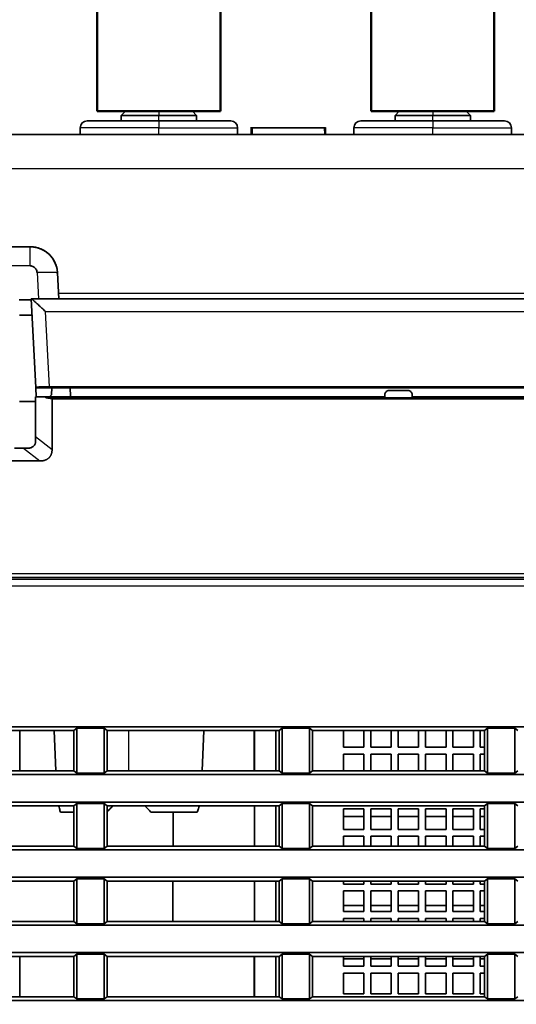
# Model space of a CAD drawing. Units: millimetres. Extents: x 215 to 975, y 157 to 376.
# Drawn here: x 904 to 922, y 245 to 281 of the extents above; entities that cross this region are included whole.
import ezdxf

# ---------------------------------------------------------------- set-up
doc = ezdxf.new("R2010")
doc.units = ezdxf.units.MM
doc.layers.add('1', color=7, linetype='Continuous', true_color=0xffffff)
doc.styles.add('kanji', font='simplex.shx', dxfattribs={"bigfont": 'bigfont.shx'})
doc.dimstyles.get("Standard").update_dxf_attribs({"dimtxt": 0.18, "dimasz": 0.18, "dimexe": 0.18, "dimexo": 0.0625, "dimgap": 0.09, "dimtad": 0, "dimtih": 1, "dimtoh": 1, "dimdec": 4, "dimzin": 0, "dimdsep": 46, "dimtxsty": 'Standard', "dimcen": 0.09, "dimadec": 0, "dimazin": 0, "dimtfac": 1, "dimtdec": 4, "dimtofl": 0, "dimtmove": 0, "dimatfit": 3, "dimfxl": 1, "dimtolj": 1, "dimtzin": 0, "dimarcsym": 0})

# ---------------------------------------------------------------- blocks, each defined once
blk = doc.blocks.new('_U2')
at = {"layer": '1', "color": 18, "lineweight": 25}
for p, q in [((880.405487, 333.423681), (880.405487, 176.132748)), ((969.905487, 212.623681), (969.905487, 176.132748)), ((880.405487, 179.132748), (883.405484, 179.936595)), ((969.905487, 179.132748), (966.905484, 179.936595)), ((880.405487, 179.132748), (969.905487, 179.132748)), ((880.405487, 179.132748), (883.40549, 178.3289)), ((969.905487, 179.132748), (966.90549, 178.3289))]:
    blk.add_line(p, q, dxfattribs=at)
at = {"layer": '1', "color": 18, "linetype": 'Continuous', "lineweight": 13, "insert": (921.680087, 179.043415), "char_height": 3.2, "attachment_point": 7, "line_spacing_factor": 0.903614, "style": 'kanji'}
blk.add_mtext('\\W0.7748;179', dxfattribs=at)
blk = doc.blocks.new('_Open')
at = {"color": 0, "linetype": 'ByBlock', "lineweight": -2}
for p, q in [((-1, 0.166667), (0, 0)), ((-1, -0.166667), (0, 0)), ((0, 0), (-1, 0))]:
    blk.add_line(p, q, dxfattribs=at)

msp = doc.modelspace()

# ---------------------------------------------------------------- linework, layer by layer
at = {"layer": '1', "color": 162, "linetype": 'Continuous', "lineweight": 50}
for p, q in [((906.9055, 289.0237), (906.9055, 278.0237)), ((911.4055, 278.0237), (911.4055, 289.0237)), ((916.9055, 289.0237), (916.9055, 278.0237)), ((921.4055, 278.0237), (921.4055, 289.0237)), ((906.9055, 278.0237), (911.4055, 278.0237)), ((916.9055, 278.0237), (921.4055, 278.0237))]:
    msp.add_line(p, q, dxfattribs=at)
at = {"layer": '1', "color": 162, "linetype": 'Continuous', "lineweight": 35}
for p, q in [((907.9305, 278.0237), (907.7805, 277.8737)), ((910.5305, 277.8737), (910.3805, 278.0237)), ((917.9305, 278.0237), (917.7805, 277.8737)), ((920.5305, 277.8737), (920.3805, 278.0237)), ((909.1555, 277.6737), (906.5305, 277.6737)), ((907.7805, 277.8737), (907.7805, 277.6737)), ((909.1555, 277.8737), (907.7805, 277.8737)), ((909.1555, 277.8737), (910.5305, 277.8737)), ((909.1555, 277.6737), (911.7805, 277.6737)), ((910.5305, 277.6737), (910.5305, 277.8737)), ((919.1555, 277.6737), (916.5305, 277.6737)), ((917.7805, 277.8737), (917.7805, 277.6737)), ((919.1555, 277.8737), (917.7805, 277.8737)), ((919.1555, 277.8737), (920.5305, 277.8737)), ((919.1555, 277.6737), (921.7805, 277.6737)), ((920.5305, 277.6737), (920.5305, 277.8737)), ((906.2805, 277.4237), (906.2805, 277.1737)), ((912.0305, 277.1737), (912.0305, 277.4237)), ((912.5245, 277.1737), (912.5267, 277.4237)), ((912.5584, 277.4237), (912.5267, 277.4237)), ((912.5272, 277.447), (912.527, 277.4237)), ((912.5562, 277.1737), (912.5583, 277.4237)), ((915.209, 277.4237), (912.5583, 277.4237)), ((915.2353, 277.4237), (915.209, 277.4237)), ((915.2112, 277.1737), (915.209, 277.4237)), ((915.2375, 277.1737), (915.2353, 277.4237)), ((915.2427, 277.1737), (915.2405, 277.435)), ((915.2428, 277.1737), (915.2406, 277.4237)), ((916.2805, 277.4237), (916.2805, 277.1737)), ((922.0305, 277.1737), (922.0305, 277.4237)), ((961.6033, 277.1737), (813.9619, 277.1737)), ((896.3527, 273.0737), (904.4556, 273.0737)), ((904.4559, 273.0737), (904.4556, 273.0737)), ((905.4545, 272.126), (905.5044, 271.1737)), ((904.0507, 271.1387), (904.4928, 271.1387)), ((904.491, 271.1737), (904.6606, 267.9374)), ((904.4923, 271.1737), (959.2406, 271.1737)), ((905.5042, 271.1737), (905.5044, 271.1737)), ((904.0635, 270.5737), (904.5225, 270.5737)), ((904.6606, 267.9374), (904.6613, 267.9237)), ((905.913, 267.9237), (904.6613, 267.9237)), ((904.6614, 267.9237), (904.6787, 267.5931)), ((905.1619, 267.9636), (941.9041, 267.9637)), ((905.2338, 267.6733), (905.2469, 267.9237)), ((905.2474, 267.9237), (905.2343, 267.6733)), ((905.913, 267.9237), (905.9288, 267.622)), ((905.0245, 267.5987), (904.6555, 267.5928)), ((904.6555, 267.5928), (904.6555, 266.1295)), ((905.0245, 267.5987), (917.4055, 267.5987)), ((905.0245, 267.5593), (905.0245, 267.5987)), ((905.2537, 267.5219), (905.0245, 267.5593)), ((905.0245, 267.5593), (941.9053, 267.5593)), ((905.1551, 267.5987), (905.2338, 267.6733)), ((905.2343, 267.6733), (905.1556, 267.5987)), ((905.2343, 267.6733), (905.2338, 267.6733)), ((905.2537, 267.5219), (941.9049, 267.5219)), ((905.2537, 267.5219), (905.2537, 265.6606)), ((917.4055, 267.6733), (917.4055, 267.5987)), ((917.5561, 267.8237), (918.2549, 267.8237)), ((918.4055, 267.6733), (918.4055, 267.5987)), ((918.4055, 267.5987), (941.9556, 267.5987)), ((904.0636, 267.4237), (904.6553, 267.4237)), ((904.2057, 265.723), (903.8804, 265.723)), ((896.005, 265.2524), (904.806, 265.2524)), ((942.48, 261.0018), (803.331, 261.0018)), ((810.0518, 255.5487), (935.7591, 255.5487)), ((899.7613, 255.4081), (906.0497, 255.4081)), ((904.0811, 255.4081), (904.0811, 253.9391)), ((905.3349, 255.4083), (905.3862, 253.9393)), ((906.1555, 255.4925), (906.0497, 255.4081)), ((906.0497, 255.4081), (906.0497, 253.9392)), ((906.1555, 253.8549), (906.1555, 255.4925)), ((907.1555, 255.4925), (906.1555, 255.4925)), ((907.1555, 255.4925), (907.1555, 253.8549)), ((907.2613, 255.4081), (907.1555, 255.4925)), ((907.2613, 253.9392), (907.2613, 255.4081)), ((907.2613, 255.4081), (913.5497, 255.4081)), ((910.742, 253.9393), (910.7933, 255.4083)), ((912.6308, 253.9391), (912.6308, 255.4081)), ((912.649, 255.408), (912.6491, 253.9391)), ((913.4297, 253.9391), (913.4297, 255.4078)), ((913.6555, 255.4925), (913.5497, 255.4081)), ((913.5497, 255.4081), (913.5497, 253.9392)), ((913.6555, 253.8549), (913.6555, 255.4925)), ((914.6555, 255.4925), (913.6555, 255.4925)), ((914.6555, 255.4925), (914.6555, 253.8549)), ((914.7613, 255.4081), (914.6555, 255.4925)), ((914.7613, 253.9392), (914.7613, 255.4081)), ((914.7613, 255.4081), (921.0497, 255.4081)), ((915.8922, 254.7987), (915.8922, 255.4081)), ((915.8923, 255.4081), (915.8923, 254.7987)), ((916.6422, 255.4081), (916.6422, 254.7987)), ((916.8922, 254.7987), (916.8922, 255.4081)), ((916.8923, 255.4081), (916.8923, 254.7987)), ((917.6422, 255.4081), (917.6422, 254.7987)), ((917.8922, 254.7987), (917.8922, 255.4081)), ((917.8923, 255.4081), (917.8923, 254.7987)), ((918.6422, 255.4081), (918.6422, 254.7987)), ((918.8922, 254.7987), (918.8922, 255.4081)), ((918.8923, 255.4081), (918.8923, 254.7987)), ((919.6422, 255.4081), (919.6422, 254.7987)), ((919.8922, 254.7987), (919.8922, 255.4081)), ((919.8923, 255.4081), (919.8923, 254.7987)), ((920.6422, 255.4081), (920.6422, 254.7987)), ((920.8922, 254.7987), (920.8922, 255.4081)), ((920.8923, 255.4081), (920.8923, 254.7987)), ((921.1555, 255.4925), (921.0497, 255.4081)), ((921.0497, 255.4081), (921.0497, 253.9392)), ((921.1555, 253.8549), (921.1555, 255.4925)), ((922.1555, 255.4925), (921.1555, 255.4925)), ((922.1555, 255.4925), (922.1555, 253.8549)), ((922.2613, 255.4081), (922.1555, 255.4925)), ((915.8923, 254.7987), (915.8922, 254.7987)), ((916.6422, 254.7987), (915.8922, 254.7987)), ((916.8923, 254.7987), (916.8922, 254.7987)), ((917.6422, 254.7987), (916.8922, 254.7987)), ((917.8923, 254.7987), (917.8922, 254.7987)), ((918.6422, 254.7987), (917.8922, 254.7987)), ((918.8923, 254.7987), (918.8922, 254.7987)), ((919.6422, 254.7987), (918.8922, 254.7987)), ((919.8923, 254.7987), (919.8922, 254.7987)), ((920.6422, 254.7987), (919.8922, 254.7987)), ((920.8923, 254.7987), (920.8922, 254.7987)), ((921.0497, 254.7987), (920.8922, 254.7987)), ((915.8923, 254.5487), (915.8922, 254.5487)), ((915.8922, 254.5487), (916.6422, 254.5487)), ((915.8922, 253.9392), (915.8922, 254.5487)), ((915.8923, 254.5487), (915.8923, 253.9392)), ((916.6422, 254.5487), (916.6422, 253.9392)), ((916.8923, 254.5487), (916.8922, 254.5487)), ((916.8922, 254.5487), (917.6422, 254.5487)), ((916.8922, 253.9392), (916.8922, 254.5487)), ((916.8923, 254.5487), (916.8923, 253.9392)), ((917.6422, 254.5487), (917.6422, 253.9392)), ((917.8923, 254.5487), (917.8922, 254.5487)), ((917.8922, 254.5487), (918.6422, 254.5487)), ((917.8922, 253.9392), (917.8922, 254.5487)), ((917.8923, 254.5487), (917.8923, 253.9392)), ((918.6422, 254.5487), (918.6422, 253.9392)), ((918.8923, 254.5487), (918.8922, 254.5487)), ((918.8922, 254.5487), (919.6422, 254.5487)), ((918.8922, 253.9392), (918.8922, 254.5487)), ((918.8923, 254.5487), (918.8923, 253.9392)), ((919.6422, 254.5487), (919.6422, 253.9392)), ((919.8923, 254.5487), (919.8922, 254.5487)), ((919.8922, 254.5487), (920.6422, 254.5487)), ((919.8922, 253.9392), (919.8922, 254.5487)), ((919.8923, 254.5487), (919.8923, 253.9392)), ((920.6422, 254.5487), (920.6422, 253.9392)), ((920.8923, 254.5487), (920.8922, 254.5487)), ((920.8922, 254.5487), (921.0497, 254.5487)), ((920.8922, 253.9392), (920.8922, 254.5487)), ((920.8923, 254.5487), (920.8923, 253.9392)), ((906.0497, 253.9392), (899.7613, 253.9392)), ((906.0497, 253.9392), (906.1555, 253.8549)), ((907.1555, 253.8549), (907.2613, 253.9392)), ((913.5497, 253.9392), (907.2613, 253.9392)), ((913.5497, 253.9392), (913.6555, 253.8549)), ((914.6555, 253.8549), (914.7613, 253.9392)), ((921.0497, 253.9392), (914.7613, 253.9392)), ((921.0497, 253.9392), (921.1555, 253.8549)), ((922.1555, 253.8549), (922.2613, 253.9392)), ((935.7591, 253.7987), (810.0518, 253.7987)), ((906.1555, 253.8549), (907.1555, 253.8549)), ((913.6555, 253.8549), (914.6555, 253.8549)), ((921.1555, 253.8549), (922.1555, 253.8549)), ((810.0518, 252.7987), (935.7591, 252.7987)), ((899.7613, 252.6581), (906.0497, 252.6581)), ((905.5671, 252.4237), (906.0497, 252.4237)), ((906.1555, 252.7425), (906.0497, 252.6581)), ((906.0497, 252.6581), (906.0497, 251.1892)), ((906.1555, 251.1049), (906.1555, 252.7425)), ((907.1555, 252.7425), (906.1555, 252.7425)), ((907.1555, 252.7425), (907.1555, 251.1049)), ((907.2613, 252.6581), (907.1555, 252.7425)), ((907.2613, 251.1892), (907.2613, 252.6581)), ((907.2613, 252.6581), (913.5497, 252.6581)), ((908.8739, 252.4237), (910.5562, 252.4237)), ((912.6483, 251.1892), (912.6483, 252.6581)), ((912.6492, 252.6581), (912.6493, 251.1892)), ((913.4297, 251.189), (913.4297, 252.6577)), ((913.6555, 252.7425), (913.5497, 252.6581)), ((913.5497, 252.6581), (913.5497, 251.1892)), ((913.6555, 251.1049), (913.6555, 252.7425)), ((914.6555, 252.7425), (913.6555, 252.7425)), ((914.6555, 252.7425), (914.6555, 251.1049)), ((914.7613, 252.6581), (914.6555, 252.7425)), ((914.7613, 251.1892), (914.7613, 252.6581)), ((914.7613, 252.6581), (921.0497, 252.6581)), ((915.8923, 252.5487), (915.8922, 252.5487)), ((915.8922, 252.5487), (916.6422, 252.5487)), ((915.8922, 251.7987), (915.8922, 252.5487)), ((915.8923, 252.5487), (915.8923, 251.7987)), ((916.6422, 252.5487), (916.6422, 251.7987)), ((916.8923, 252.5487), (916.8922, 252.5487)), ((916.8922, 252.5487), (917.6422, 252.5487)), ((916.8922, 251.7987), (916.8922, 252.5487)), ((916.8923, 252.5487), (916.8923, 251.7987)), ((917.6422, 252.5487), (917.6422, 251.7987)), ((917.8923, 252.5487), (917.8922, 252.5487)), ((917.8922, 252.5487), (918.6422, 252.5487)), ((917.8922, 251.7987), (917.8922, 252.5487)), ((917.8923, 252.5487), (917.8923, 251.7987)), ((918.6422, 252.5487), (918.6422, 251.7987)), ((918.8923, 252.5487), (918.8922, 252.5487)), ((918.8922, 252.5487), (919.6422, 252.5487)), ((918.8922, 251.7987), (918.8922, 252.5487)), ((918.8923, 252.5487), (918.8923, 251.7987)), ((919.6422, 252.5487), (919.6422, 251.7987)), ((919.8923, 252.5487), (919.8922, 252.5487)), ((919.8922, 252.5487), (920.6422, 252.5487)), ((919.8922, 251.7987), (919.8922, 252.5487)), ((919.8923, 252.5487), (919.8923, 251.7987)), ((920.6422, 252.5487), (920.6422, 251.7987)), ((920.8923, 252.5487), (920.8922, 252.5487)), ((920.8922, 252.5487), (921.0497, 252.5487)), ((920.8922, 251.7987), (920.8922, 252.5487)), ((920.8923, 252.5487), (920.8923, 251.7987)), ((921.1555, 252.7425), (921.0497, 252.6581)), ((921.0497, 252.6581), (921.0497, 251.1892)), ((921.1555, 251.1049), (921.1555, 252.7425)), ((922.1555, 252.7425), (921.1555, 252.7425)), ((922.1555, 252.7425), (922.1555, 251.1049)), ((922.2613, 252.6581), (922.1555, 252.7425)), ((915.8923, 252.2734), (916.6423, 252.2734)), ((916.8923, 252.2734), (917.6423, 252.2734)), ((917.8924, 252.2734), (918.6424, 252.2734)), ((918.8924, 252.2734), (919.6424, 252.2734)), ((919.8923, 252.2734), (920.6424, 252.2734)), ((920.8921, 252.2734), (921.0496, 252.2734)), ((915.8923, 251.7987), (915.8922, 251.7987)), ((916.6422, 251.7987), (915.8922, 251.7987)), ((916.8923, 251.7987), (916.8922, 251.7987)), ((917.6422, 251.7987), (916.8922, 251.7987)), ((917.8923, 251.7987), (917.8922, 251.7987)), ((918.6422, 251.7987), (917.8922, 251.7987)), ((918.8923, 251.7987), (918.8922, 251.7987)), ((919.6422, 251.7987), (918.8922, 251.7987)), ((919.8923, 251.7987), (919.8922, 251.7987)), ((920.6422, 251.7987), (919.8922, 251.7987)), ((920.8923, 251.7987), (920.8922, 251.7987)), ((921.0497, 251.7987), (920.8922, 251.7987)), ((915.8923, 251.5487), (915.8922, 251.5487)), ((915.8922, 251.5487), (916.6422, 251.5487)), ((915.8922, 251.1892), (915.8922, 251.5487)), ((915.8923, 251.5487), (915.8923, 251.1892)), ((916.6422, 251.5487), (916.6422, 251.1892)), ((916.8923, 251.5487), (916.8922, 251.5487)), ((916.8922, 251.5487), (917.6422, 251.5487)), ((916.8922, 251.1892), (916.8922, 251.5487)), ((916.8923, 251.5487), (916.8923, 251.1892)), ((917.6422, 251.5487), (917.6422, 251.1892)), ((917.8923, 251.5487), (917.8922, 251.5487)), ((917.8922, 251.5487), (918.6422, 251.5487)), ((917.8922, 251.1892), (917.8922, 251.5487)), ((917.8923, 251.5487), (917.8923, 251.1892)), ((918.6422, 251.5487), (918.6422, 251.1892)), ((918.8923, 251.5487), (918.8922, 251.5487)), ((918.8922, 251.5487), (919.6422, 251.5487)), ((918.8922, 251.1892), (918.8922, 251.5487)), ((918.8923, 251.5487), (918.8923, 251.1892)), ((919.6422, 251.5487), (919.6422, 251.1892)), ((919.8923, 251.5487), (919.8922, 251.5487)), ((919.8922, 251.5487), (920.6422, 251.5487)), ((919.8922, 251.1892), (919.8922, 251.5487)), ((919.8923, 251.5487), (919.8923, 251.1892)), ((920.6422, 251.5487), (920.6422, 251.1892)), ((920.8923, 251.5487), (920.8922, 251.5487)), ((920.8922, 251.5487), (921.0497, 251.5487)), ((920.8922, 251.1892), (920.8922, 251.5487)), ((920.8923, 251.5487), (920.8923, 251.1892)), ((935.7591, 251.0487), (810.0518, 251.0487)), ((906.0497, 251.1892), (899.7613, 251.1892)), ((906.0497, 251.1892), (906.1555, 251.1049)), ((906.1555, 251.1049), (907.1555, 251.1049)), ((907.1555, 251.1049), (907.2613, 251.1892)), ((913.5497, 251.1892), (907.2613, 251.1892)), ((913.5497, 251.1892), (913.6555, 251.1049)), ((913.6555, 251.1049), (914.6555, 251.1049)), ((914.6555, 251.1049), (914.7613, 251.1892)), ((921.0497, 251.1892), (914.7613, 251.1892)), ((921.0497, 251.1892), (921.1555, 251.1049)), ((921.1555, 251.1049), (922.1555, 251.1049)), ((922.1555, 251.1049), (922.2613, 251.1892)), ((810.0518, 250.0487), (935.7591, 250.0487)), ((899.7613, 249.9081), (906.0497, 249.9081)), ((906.1555, 249.9925), (906.0497, 249.9081)), ((906.0497, 249.9081), (906.0497, 248.4392)), ((906.1555, 248.3549), (906.1555, 249.9925)), ((907.1555, 249.9925), (906.1555, 249.9925)), ((907.1555, 249.9925), (907.1555, 248.3549)), ((907.2613, 249.9081), (907.1555, 249.9925)), ((907.2613, 248.4392), (907.2613, 249.9081)), ((907.2613, 249.9081), (913.5497, 249.9081)), ((912.6484, 248.4393), (912.6484, 249.9082)), ((912.6494, 249.9082), (912.6495, 248.4393)), ((913.4297, 248.4388), (913.4297, 249.9081)), ((913.6555, 249.9925), (913.5497, 249.9081)), ((913.5497, 249.9081), (913.5497, 248.4392)), ((913.6555, 248.3549), (913.6555, 249.9925)), ((914.6555, 249.9925), (913.6555, 249.9925)), ((914.6555, 249.9925), (914.6555, 248.3549)), ((914.7613, 249.9081), (914.6555, 249.9925)), ((914.7613, 248.4392), (914.7613, 249.9081)), ((914.7613, 249.9081), (921.0497, 249.9081)), ((915.8922, 249.7987), (915.8922, 249.9081)), ((915.8923, 249.9081), (915.8923, 249.7987)), ((916.6422, 249.9081), (916.6422, 249.7987)), ((916.8922, 249.7987), (916.8922, 249.9081)), ((916.8923, 249.9081), (916.8923, 249.7987)), ((917.6422, 249.9081), (917.6422, 249.7987)), ((917.8922, 249.7987), (917.8922, 249.9081)), ((917.8923, 249.9081), (917.8923, 249.7987)), ((918.6422, 249.9081), (918.6422, 249.7987)), ((918.8922, 249.7987), (918.8922, 249.9081)), ((918.8923, 249.9081), (918.8923, 249.7987)), ((919.6422, 249.9081), (919.6422, 249.7987)), ((919.8922, 249.7987), (919.8922, 249.9081)), ((919.8923, 249.9081), (919.8923, 249.7987)), ((920.6422, 249.9081), (920.6422, 249.7987)), ((920.8922, 249.7987), (920.8922, 249.9081)), ((920.8923, 249.9081), (920.8923, 249.7987)), ((921.1555, 249.9925), (921.0497, 249.9081)), ((921.0497, 249.9081), (921.0497, 248.4392)), ((921.1555, 248.3549), (921.1555, 249.9925)), ((922.1555, 249.9925), (921.1555, 249.9925)), ((922.1555, 249.9925), (922.1555, 248.3549)), ((922.2613, 249.9081), (922.1555, 249.9925)), ((915.8923, 249.7987), (915.8922, 249.7987)), ((916.6422, 249.7987), (915.8922, 249.7987)), ((915.8923, 249.5487), (915.8922, 249.5487)), ((915.8922, 249.5487), (916.6422, 249.5487)), ((915.8922, 248.7987), (915.8922, 249.5487)), ((915.8923, 249.5487), (915.8923, 248.7987)), ((916.6422, 249.5487), (916.6422, 248.7987)), ((916.8923, 249.7987), (916.8922, 249.7987)), ((917.6422, 249.7987), (916.8922, 249.7987)), ((916.8923, 249.5487), (916.8922, 249.5487)), ((916.8922, 249.5487), (917.6422, 249.5487)), ((916.8922, 248.7987), (916.8922, 249.5487)), ((916.8923, 249.5487), (916.8923, 248.7987)), ((917.6422, 249.5487), (917.6422, 248.7987)), ((917.8923, 249.7987), (917.8922, 249.7987)), ((918.6422, 249.7987), (917.8922, 249.7987)), ((917.8923, 249.5487), (917.8922, 249.5487)), ((917.8922, 249.5487), (918.6422, 249.5487)), ((917.8922, 248.7987), (917.8922, 249.5487)), ((917.8923, 249.5487), (917.8923, 248.7987)), ((918.6422, 249.5487), (918.6422, 248.7987)), ((918.8923, 249.7987), (918.8922, 249.7987)), ((919.6422, 249.7987), (918.8922, 249.7987)), ((918.8923, 249.5487), (918.8922, 249.5487)), ((918.8922, 249.5487), (919.6422, 249.5487)), ((918.8922, 248.7987), (918.8922, 249.5487)), ((918.8923, 249.5487), (918.8923, 248.7987)), ((919.6422, 249.5487), (919.6422, 248.7987)), ((919.8923, 249.7987), (919.8922, 249.7987)), ((920.6422, 249.7987), (919.8922, 249.7987)), ((919.8923, 249.5487), (919.8922, 249.5487)), ((919.8922, 249.5487), (920.6422, 249.5487)), ((919.8922, 248.7987), (919.8922, 249.5487)), ((919.8923, 249.5487), (919.8923, 248.7987)), ((920.6422, 249.5487), (920.6422, 248.7987)), ((920.8923, 249.7987), (920.8922, 249.7987)), ((921.0497, 249.7987), (920.8922, 249.7987)), ((920.8923, 249.5487), (920.8922, 249.5487)), ((920.8922, 249.5487), (921.0497, 249.5487)), ((920.8922, 248.7987), (920.8922, 249.5487)), ((920.8923, 249.5487), (920.8923, 248.7987)), ((915.8923, 249.0227), (916.6423, 249.0227)), ((916.8923, 249.0227), (917.6423, 249.0227)), ((917.8924, 249.0227), (918.6424, 249.0227)), ((918.8924, 249.0227), (919.6424, 249.0227)), ((919.8923, 249.0227), (920.6424, 249.0227)), ((920.8921, 249.0227), (921.0496, 249.0227)), ((915.8923, 248.7987), (915.8922, 248.7987)), ((916.6422, 248.7987), (915.8922, 248.7987)), ((915.8923, 248.5487), (915.8922, 248.5487)), ((915.8922, 248.5487), (916.6422, 248.5487)), ((915.8922, 248.4392), (915.8922, 248.5487)), ((915.8923, 248.5487), (915.8923, 248.4392)), ((916.6422, 248.5487), (916.6422, 248.4392)), ((916.8923, 248.7987), (916.8922, 248.7987)), ((917.6422, 248.7987), (916.8922, 248.7987)), ((916.8923, 248.5487), (916.8922, 248.5487)), ((916.8922, 248.5487), (917.6422, 248.5487)), ((916.8922, 248.4392), (916.8922, 248.5487)), ((916.8923, 248.5487), (916.8923, 248.4392)), ((917.6422, 248.5487), (917.6422, 248.4392)), ((917.8923, 248.7987), (917.8922, 248.7987)), ((918.6422, 248.7987), (917.8922, 248.7987)), ((917.8923, 248.5487), (917.8922, 248.5487)), ((917.8922, 248.5487), (918.6422, 248.5487)), ((917.8922, 248.4392), (917.8922, 248.5487)), ((917.8923, 248.5487), (917.8923, 248.4392)), ((918.6422, 248.5487), (918.6422, 248.4392)), ((918.8923, 248.7987), (918.8922, 248.7987)), ((919.6422, 248.7987), (918.8922, 248.7987)), ((918.8923, 248.5487), (918.8922, 248.5487)), ((918.8922, 248.5487), (919.6422, 248.5487)), ((918.8922, 248.4392), (918.8922, 248.5487)), ((918.8923, 248.5487), (918.8923, 248.4392)), ((919.6422, 248.5487), (919.6422, 248.4392)), ((919.8923, 248.7987), (919.8922, 248.7987)), ((920.6422, 248.7987), (919.8922, 248.7987)), ((919.8923, 248.5487), (919.8922, 248.5487)), ((919.8922, 248.5487), (920.6422, 248.5487)), ((919.8922, 248.4392), (919.8922, 248.5487)), ((919.8923, 248.5487), (919.8923, 248.4392)), ((920.6422, 248.5487), (920.6422, 248.4392)), ((920.8923, 248.7987), (920.8922, 248.7987)), ((921.0497, 248.7987), (920.8922, 248.7987)), ((920.8923, 248.5487), (920.8922, 248.5487)), ((920.8922, 248.5487), (921.0497, 248.5487)), ((920.8922, 248.4392), (920.8922, 248.5487)), ((920.8923, 248.5487), (920.8923, 248.4392)), ((935.7591, 248.2987), (810.0518, 248.2987)), ((906.0497, 248.4392), (899.7613, 248.4392)), ((906.0497, 248.4392), (906.1555, 248.3549)), ((906.1555, 248.3549), (907.1555, 248.3549)), ((907.1555, 248.3549), (907.2613, 248.4392)), ((913.5497, 248.4392), (907.2613, 248.4392)), ((913.5497, 248.4392), (913.6555, 248.3549)), ((913.6555, 248.3549), (914.6555, 248.3549)), ((914.6555, 248.3549), (914.7613, 248.4392)), ((921.0497, 248.4392), (914.7613, 248.4392)), ((921.0497, 248.4392), (921.1555, 248.3549)), ((921.1555, 248.3549), (922.1555, 248.3549)), ((922.1555, 248.3549), (922.2613, 248.4392)), ((810.0518, 247.2987), (935.7591, 247.2987)), ((899.7613, 247.1581), (906.0497, 247.1581)), ((904.0809, 247.1581), (904.0809, 245.6891)), ((906.1555, 247.2425), (906.0497, 247.1581)), ((906.0497, 247.1581), (906.0497, 245.6892)), ((906.1555, 245.6049), (906.1555, 247.2425)), ((907.1555, 247.2425), (906.1555, 247.2425)), ((907.1555, 247.2425), (907.1555, 245.6049)), ((907.2613, 247.1581), (907.1555, 247.2425)), ((907.2613, 245.6892), (907.2613, 247.1581)), ((907.2613, 247.1581), (913.5497, 247.1581)), ((912.6309, 245.6891), (912.6309, 247.1581)), ((912.6496, 247.1577), (912.6497, 245.6892)), ((913.4297, 245.6892), (913.4297, 247.1579)), ((913.6555, 247.2425), (913.5497, 247.1581)), ((913.5497, 247.1581), (913.5497, 245.6892)), ((913.6555, 245.6049), (913.6555, 247.2425)), ((914.6555, 247.2425), (913.6555, 247.2425)), ((914.6555, 247.2425), (914.6555, 245.6049)), ((914.7613, 247.1581), (914.6555, 247.2425)), ((914.7613, 245.6892), (914.7613, 247.1581)), ((914.7613, 247.1581), (921.0497, 247.1581)), ((915.8922, 246.7987), (915.8922, 247.1581)), ((915.8923, 247.1581), (915.8923, 246.7987)), ((916.6423, 247.075), (915.8923, 247.075)), ((916.6422, 247.1581), (916.6422, 246.7987)), ((916.8922, 246.7987), (916.8922, 247.1581)), ((916.8923, 247.1581), (916.8923, 246.7987)), ((917.6423, 247.075), (916.8923, 247.075)), ((917.6422, 247.1581), (917.6422, 246.7987)), ((917.8922, 246.7987), (917.8922, 247.1581)), ((917.8923, 247.1581), (917.8923, 246.7987)), ((918.6424, 247.075), (917.8924, 247.075)), ((918.6422, 247.1581), (918.6422, 246.7987)), ((918.8922, 246.7987), (918.8922, 247.1581)), ((918.8923, 247.1581), (918.8923, 246.7987)), ((919.6424, 247.075), (918.8924, 247.075)), ((919.6422, 247.1581), (919.6422, 246.7987)), ((919.8922, 246.7987), (919.8922, 247.1581)), ((919.8923, 247.1581), (919.8923, 246.7987)), ((920.6424, 247.075), (919.8923, 247.075)), ((920.6422, 247.1581), (920.6422, 246.7987)), ((921.0496, 247.075), (920.8921, 247.075)), ((920.8922, 246.7987), (920.8922, 247.1581)), ((920.8923, 247.1581), (920.8923, 246.7987)), ((921.1555, 247.2425), (921.0497, 247.1581)), ((921.0497, 247.1581), (921.0497, 245.6892)), ((921.1555, 245.6049), (921.1555, 247.2425)), ((922.1555, 247.2425), (921.1555, 247.2425)), ((922.1555, 247.2425), (922.1555, 245.6049)), ((922.2613, 247.1581), (922.1555, 247.2425)), ((915.8923, 246.7987), (915.8922, 246.7987)), ((916.6422, 246.7987), (915.8922, 246.7987)), ((916.8923, 246.7987), (916.8922, 246.7987)), ((917.6422, 246.7987), (916.8922, 246.7987)), ((917.8923, 246.7987), (917.8922, 246.7987)), ((918.6422, 246.7987), (917.8922, 246.7987)), ((918.8923, 246.7987), (918.8922, 246.7987)), ((919.6422, 246.7987), (918.8922, 246.7987)), ((919.8923, 246.7987), (919.8922, 246.7987)), ((920.6422, 246.7987), (919.8922, 246.7987)), ((920.8923, 246.7987), (920.8922, 246.7987)), ((921.0497, 246.7987), (920.8922, 246.7987)), ((915.8923, 246.5487), (915.8922, 246.5487)), ((915.8922, 246.5487), (916.6422, 246.5487)), ((915.8922, 245.7987), (915.8922, 246.5487)), ((915.8923, 246.5487), (915.8923, 245.7987)), ((916.6422, 246.5487), (916.6422, 245.7987)), ((916.8923, 246.5487), (916.8922, 246.5487)), ((916.8922, 246.5487), (917.6422, 246.5487)), ((916.8922, 245.7987), (916.8922, 246.5487)), ((916.8923, 246.5487), (916.8923, 245.7987)), ((917.6422, 246.5487), (917.6422, 245.7987)), ((917.8923, 246.5487), (917.8922, 246.5487)), ((917.8922, 246.5487), (918.6422, 246.5487)), ((917.8922, 245.7987), (917.8922, 246.5487)), ((917.8923, 246.5487), (917.8923, 245.7987)), ((918.6422, 246.5487), (918.6422, 245.7987)), ((918.8923, 246.5487), (918.8922, 246.5487)), ((918.8922, 246.5487), (919.6422, 246.5487)), ((918.8922, 245.7987), (918.8922, 246.5487)), ((918.8923, 246.5487), (918.8923, 245.7987)), ((919.6422, 246.5487), (919.6422, 245.7987)), ((919.8923, 246.5487), (919.8922, 246.5487)), ((919.8922, 246.5487), (920.6422, 246.5487)), ((919.8922, 245.7987), (919.8922, 246.5487)), ((919.8923, 246.5487), (919.8923, 245.7987)), ((920.6422, 246.5487), (920.6422, 245.7987)), ((920.8923, 246.5487), (920.8922, 246.5487)), ((920.8922, 246.5487), (921.0497, 246.5487)), ((920.8922, 245.7987), (920.8922, 246.5487)), ((920.8923, 246.5487), (920.8923, 245.7987)), ((906.0497, 245.6892), (899.7613, 245.6892)), ((906.0497, 245.6892), (906.1555, 245.6049)), ((906.1555, 245.6049), (907.1555, 245.6049)), ((907.1555, 245.6049), (907.2613, 245.6892)), ((913.5497, 245.6892), (907.2613, 245.6892)), ((913.5497, 245.6892), (913.6555, 245.6049)), ((913.6555, 245.6049), (914.6555, 245.6049)), ((914.6555, 245.6049), (914.7613, 245.6892)), ((921.0497, 245.6892), (914.7613, 245.6892)), ((915.8923, 245.7987), (915.8922, 245.7987)), ((916.6422, 245.7987), (915.8922, 245.7987)), ((916.8923, 245.7987), (916.8922, 245.7987)), ((917.6422, 245.7987), (916.8922, 245.7987)), ((917.8923, 245.7987), (917.8922, 245.7987)), ((918.6422, 245.7987), (917.8922, 245.7987)), ((918.8923, 245.7987), (918.8922, 245.7987)), ((919.6422, 245.7987), (918.8922, 245.7987)), ((919.8923, 245.7987), (919.8922, 245.7987)), ((920.6422, 245.7987), (919.8922, 245.7987)), ((920.8923, 245.7987), (920.8922, 245.7987)), ((921.0497, 245.7987), (920.8922, 245.7987)), ((921.0497, 245.6892), (921.1555, 245.6049)), ((921.1555, 245.6049), (922.1555, 245.6049)), ((922.1555, 245.6049), (922.2613, 245.6892)), ((935.7591, 245.5487), (810.0518, 245.5487))]:
    msp.add_line(p, q, dxfattribs=at)
at = {"layer": '1', "color": 162, "linetype": 'Continuous', "lineweight": 25}
for p, q in [((909.1555, 278.0237), (909.1555, 277.8737)), ((919.1555, 278.0237), (919.1555, 277.8737)), ((909.1555, 277.6737), (909.1555, 277.8737)), ((909.1555, 277.6737), (909.1555, 277.4237)), ((919.1555, 277.6737), (919.1555, 277.8737)), ((919.1555, 277.6737), (919.1555, 277.4237)), ((909.1555, 277.4237), (906.2805, 277.4237)), ((909.1555, 277.4237), (912.0305, 277.4237)), ((909.1555, 277.1737), (909.1555, 277.4237)), ((919.1555, 277.4237), (916.2805, 277.4237)), ((919.1555, 277.1737), (919.1555, 277.4237)), ((919.1555, 277.4237), (922.0305, 277.4237)), ((813.9618, 275.9342), (961.6033, 275.9342)), ((904.4556, 272.376), (896.3526, 272.376)), ((904.7052, 272.139), (904.7565, 271.1737)), ((905.4542, 272.126), (905.4545, 272.126)), ((905.5042, 271.1737), (905.4542, 272.126)), ((905.4941, 271.3803), (948.2421, 271.3803)), ((905.0179, 270.7085), (959.2405, 270.7086)), ((905.1619, 267.9636), (905.0179, 270.7085)), ((905.2537, 265.6606), (904.6555, 266.1295)), ((904.2057, 265.723), (904.806, 265.2524)), ((803.3073, 261.1437), (942.5037, 261.1437)), ((803.2637, 260.9361), (942.5473, 260.9361)), ((942.5055, 260.6864), (803.3055, 260.6864)), ((908.064, 253.9393), (908.064, 255.4083))]:
    msp.add_line(p, q, dxfattribs=at)
at = {"layer": '1', "color": 162, "linetype": 'Continuous', "lineweight": 35}
for centre, start, end in [((906.5305, 277.4237), 90, 180), ((911.7805, 277.4237), 0, 90), ((916.5305, 277.4237), 90, 180), ((921.7805, 277.4237), 0, 90)]:
    msp.add_arc(centre, 0.25, start, end, dxfattribs=at)
msp.add_ellipse((904.4559, 272.0737), major_axis=(0, -1), ratio=1, start_param=1.6231562, end_param=3.1415883, dxfattribs=at)
for points, degree in [([(912.6171, 277.4237), (912.6483, 277.4237), (912.7089, 277.4237)], 2), ([(914.0361, 277.4237), (914.0118, 277.4237), (913.9888, 277.4237), (913.967, 277.4237)], 3), ([(912.7851, 277.1737), (912.7865, 277.1737), (912.7894, 277.1737), (912.7937, 277.1737)], 3), ([(913.2595, 277.1737), (913.2966, 277.1737), (913.3338, 277.1737), (913.3707, 277.1737)], 3), ([(914.4762, 277.1737), (914.5152, 277.1737), (914.5542, 277.1737), (914.5928, 277.1737)], 3), ([(904.7052, 272.139), (904.7041, 272.1604), (904.6967, 272.2016), (904.67, 272.2598), (904.6297, 272.3091), (904.5782, 272.3469), (904.5187, 272.3706), (904.4771, 272.376), (904.4556, 272.376)], 3), ([(904.4923, 271.1737), (904.4934, 271.1737), (904.4967, 271.1725), (904.5055, 271.1671), (904.5185, 271.1578), (904.5359, 271.1442), (904.5582, 271.126), (904.5859, 271.1027), (904.6195, 271.0738), (904.6592, 271.0389), (904.7055, 270.9976), (904.7582, 270.9499), (904.817, 270.8962), (904.8809, 270.8371), (904.9484, 270.7741), (904.9945, 270.7306), (905.0179, 270.7085)], 3), ([(905.913, 267.9237), (941.9043, 267.9237)], 1), ([(909.6718, 252.4236), (909.6717, 252.0121), (909.6715, 251.6007), (909.6713, 251.1892)], 3), ([(909.6708, 249.9082), (909.6706, 249.4186), (909.6704, 248.9289), (909.6702, 248.4393)], 3)]:
    msp.add_open_spline(points, degree=degree, dxfattribs=at)
for points, degree, knots in [([(913.5911, 277.4237), (913.5423, 277.4237), (913.4887, 277.4237), (913.3765, 277.4237), (913.3179, 277.4237), (913.2594, 277.4237)], 3, [0, 0, 0, 0, 0.5, 0.5, 1, 1, 1, 1]), ([(913.8115, 277.4237), (913.7961, 277.4237), (913.7761, 277.4237), (913.7278, 277.4237), (913.6996, 277.4237), (913.6679, 277.4237)], 3, [0, 0, 0, 0, 0.5, 0.5, 1, 1, 1, 1]), ([(914.2763, 277.4237), (914.2313, 277.4237), (914.1881, 277.4237), (914.1073, 277.4237), (914.0697, 277.4237), (914.036, 277.4237)], 3, [0, 0, 0, 0, 0.5, 0.5, 1, 1, 1, 1]), ([(914.5236, 277.4237), (914.4818, 277.4237), (914.44, 277.4237), (914.3573, 277.4237), (914.3164, 277.4237), (914.2764, 277.4237)], 3, [0, 0, 0, 0, 0.5, 0.5, 1, 1, 1, 1]), ([(915.1956, 277.4237), (915.1806, 277.4237), (915.16, 277.4237), (915.1085, 277.4237), (915.0777, 277.4237), (915.0426, 277.4237)], 3, [0, 0, 0, 0, 0.5, 0.5, 1, 1, 1, 1]), ([(904.4556, 273.0737), (904.473, 273.0734), (904.5079, 273.0729), (904.5603, 273.0686), (904.6126, 273.0618), (904.6649, 273.052), (904.7169, 273.0395), (904.7684, 273.024), (904.8193, 273.0057), (904.8694, 272.9846), (904.9186, 272.9606), (904.9667, 272.9338), (905.0134, 272.9043), (905.0588, 272.8719), (905.1025, 272.837), (905.1434, 272.8003), (905.1827, 272.761), (905.2212, 272.7179), (905.2603, 272.6686), (905.2991, 272.6125), (905.3364, 272.5493), (905.3711, 272.4788), (905.4019, 272.4009), (905.4272, 272.3156), (905.4464, 272.2233), (905.4516, 272.159), (905.4542, 272.126)], 3, [0, 0, 0, 0, 0.0343689, 0.0689445, 0.1037271, 0.1387164, 0.1739127, 0.2093159, 0.244926, 0.280743, 0.3167671, 0.3529982, 0.3894363, 0.4260815, 0.4629338, 0.4999932, 0.5346201, 0.5726641, 0.614125, 0.6590026, 0.7072965, 0.7590065, 0.8141323, 0.8726733, 0.9346294, 1, 1, 1, 1]), ([(904.6606, 267.9374), (904.6608, 267.938), (904.6612, 267.9392), (904.6651, 267.9411), (904.6717, 267.943), (904.6812, 267.9449), (904.6938, 267.9468), (904.7097, 267.9488), (904.7288, 267.9507), (904.7514, 267.9525), (904.7774, 267.9543), (904.8163, 267.9565), (904.8778, 267.9592), (904.9721, 267.9619), (905.0717, 267.9634), (905.1375, 267.9636), (905.1618, 267.9636), (905.1619, 267.9636)], 3, [0, 0, 0, 0, 0.0448115, 0.0907805, 0.1379076, 0.1861934, 0.2356384, 0.286243, 0.3380076, 0.3909328, 0.4450189, 0.5002661, 0.6101128, 0.749772, 0.9072273, 0.9998235, 1, 1, 1, 1]), ([(917.4055, 267.6733), (917.4055, 267.6929), (917.4094, 267.7126), (917.4245, 267.749), (917.4357, 267.7657), (917.4636, 267.7935), (917.4803, 267.8047), (917.5167, 267.8198), (917.5364, 267.8237), (917.5561, 267.8237)], 3, [0, 0, 0, 0, 0.25, 0.25, 0.5, 0.5, 0.75, 0.75, 1, 1, 1, 1]), ([(918.2549, 267.8237), (918.2746, 267.8237), (918.2943, 267.8198), (918.3307, 267.8047), (918.3474, 267.7935), (918.3753, 267.7657), (918.3864, 267.749), (918.4015, 267.7126), (918.4055, 267.6929), (918.4055, 267.6733)], 3, [0, 0, 0, 0, 0.25, 0.25, 0.5, 0.5, 0.75, 0.75, 1, 1, 1, 1]), ([(904.6555, 266.1295), (904.6555, 266.117), (904.6554, 266.0917), (904.6554, 266.0533), (904.6553, 266.0136), (904.6552, 265.9872), (904.6551, 265.9737)], 3, [0, 0, 0, 0, 0.2360046, 0.4811413, 0.7357156, 1, 1, 1, 1]), ([(904.405, 265.7243), (904.3873, 265.7241), (904.3528, 265.7237), (904.3017, 265.7233), (904.2529, 265.723), (904.2212, 265.723), (904.2057, 265.723)], 3, [0, 0, 0, 0, 0.2704403, 0.5269911, 0.7700297, 1, 1, 1, 1]), ([(904.6551, 265.9737), (904.6549, 265.9657), (904.6544, 265.9497), (904.6507, 265.9258), (904.6447, 265.9021), (904.6335, 265.8712), (904.6138, 265.8347), (904.5819, 265.7964), (904.5433, 265.765), (904.4995, 265.7422), (904.4526, 265.7274), (904.4208, 265.7253), (904.405, 265.7243)], 3, [0, 0, 0, 0, 0.062877, 0.1254508, 0.1883065, 0.2520215, 0.3775928, 0.5042818, 0.6289544, 0.7535734, 0.8777535, 1, 1, 1, 1]), ([(905.2537, 265.6606), (905.2537, 265.4673), (905.1289, 265.3576), (905.0092, 265.2524), (904.806, 265.2524)], 2, [0, 0, 0, 0.5, 0.5, 1, 1, 1]), ([(905.5671, 252.4237), (905.5511, 252.4682), (905.5254, 252.5457), (905.5032, 252.6247), (905.4945, 252.6581)], 3, [0, 0, 0, 0, 0.5810521, 1, 1, 1, 1]), ([(907.4904, 252.6578), (907.453, 252.6229), (907.3757, 252.5509), (907.3, 252.4803), (907.2611, 252.444)], 3, [0, 0, 0, 0, 0.4812676, 1, 1, 1, 1]), ([(907.2615, 252.4443), (907.3065, 252.4863), (907.3848, 252.5593), (907.4589, 252.6284), (907.4908, 252.6581)], 3, [0, 0, 0, 0, 0.5590497, 1, 1, 1, 1]), ([(908.8739, 252.4237), (908.8294, 252.4682), (908.7519, 252.5457), (908.6729, 252.6247), (908.6395, 252.6581)], 3, [0, 0, 0, 0, 0.581052, 1, 1, 1, 1]), ([(910.634, 252.6578), (910.6244, 252.6229), (910.6007, 252.5439), (910.573, 252.4666), (910.5562, 252.4237)], 3, [0, 0, 0, 0, 0.4386408, 1, 1, 1, 1])]:
    msp.add_open_spline(points, degree=degree, knots=knots, dxfattribs=at)
at = {"layer": '1', "color": 162, "linetype": 'Continuous', "lineweight": 25}
for points, knots in [([(904.4556, 272.376), (904.4556, 272.4228), (904.4556, 272.4693), (904.4556, 272.56), (904.4556, 272.6042), (904.4556, 272.6889), (904.4556, 272.7293), (904.4556, 272.805), (904.4556, 272.8402), (904.4556, 272.9042), (904.4556, 272.9329), (904.4556, 272.983), (904.4556, 273.0043), (904.4556, 273.0387), (904.4556, 273.0518), (904.4556, 273.0692), (904.4556, 273.0736), (904.4556, 273.0737)], [0, 0, 0, 0, 0.1251168, 0.1251168, 0.2502336, 0.2502336, 0.3753504, 0.3753504, 0.5004672, 0.5004672, 0.6255839, 0.6255839, 0.7507007, 0.7507007, 0.8758175, 0.8758175, 1, 1, 1, 1]), ([(904.7052, 272.139), (904.7114, 272.1393), (904.7247, 272.14), (904.7465, 272.1411), (904.7715, 272.1422), (904.7997, 272.1435), (904.8311, 272.1448), (904.8655, 272.1461), (904.9028, 272.1474), (904.9427, 272.1487), (904.985, 272.1498), (905.0293, 272.1508), (905.0752, 272.1515), (905.1221, 272.1519), (905.1694, 272.152), (905.2163, 272.1517), (905.262, 272.1508), (905.3055, 272.1494), (905.3458, 272.1474), (905.3817, 272.1447), (905.4121, 272.1412), (905.4353, 272.137), (905.4509, 272.1319), (905.4531, 272.128), (905.4542, 272.126)], [0, 0, 0, 0, 0.0156825, 0.0342015, 0.0555568, 0.0797485, 0.1067763, 0.1366402, 0.16934, 0.2048755, 0.2432465, 0.2844529, 0.3284945, 0.375371, 0.4250822, 0.4776279, 0.5330078, 0.5912216, 0.6522691, 0.7161499, 0.7828637, 0.8524102, 0.9247891, 1, 1, 1, 1])]:
    msp.add_open_spline(points, degree=3, knots=knots, dxfattribs=at)

# ---------------------------------------------------------------- dimensions: what is measured, and where the dimension line sits
at = {"layer": '1', "color": 18, "linetype": 'Continuous', "lineweight": 13}
dim = msp.add_linear_dim(base=(969.9055, 179.1327), p1=(880.4055, 339.2237), p2=(969.9055, 213.4237), dimstyle='Standard', override={"dimtxt": 3.2, "dimasz": 3, "dimexe": 3, "dimexo": 0.8, "dimgap": 0.8, "dimtad": 1, "dimtih": 1, "dimtoh": 0, "dimdec": 2, "dimlfac": 2, "dimzin": 8, "dimdsep": 46, "dimlunit": 2, "dimtxsty": 'kanji', "dimblk1": 'Open', "dimblk2": 'Open', "dimsah": 1, "dimse1": 0, "dimse2": 0, "dimsd1": 0, "dimsd2": 0, "dimclrd": 18, "dimclre": 18, "dimclrt": 18, "dimtol": 0, "dimtm": -0.1, "dimtfac": 0.6, "dimtdec": 2, "dimtofl": 1, "dimtmove": 0, "dimtzin": 8, "dimlwd": 25, "dimlwe": 25}, dxfattribs=at)
dim.commit()
dim.dimension.update_dxf_attribs({"geometry": '_U2', "text_midpoint": (925.1555, 179.1327), "dimtype": 160})

doc.saveas('drawing.dxf')
